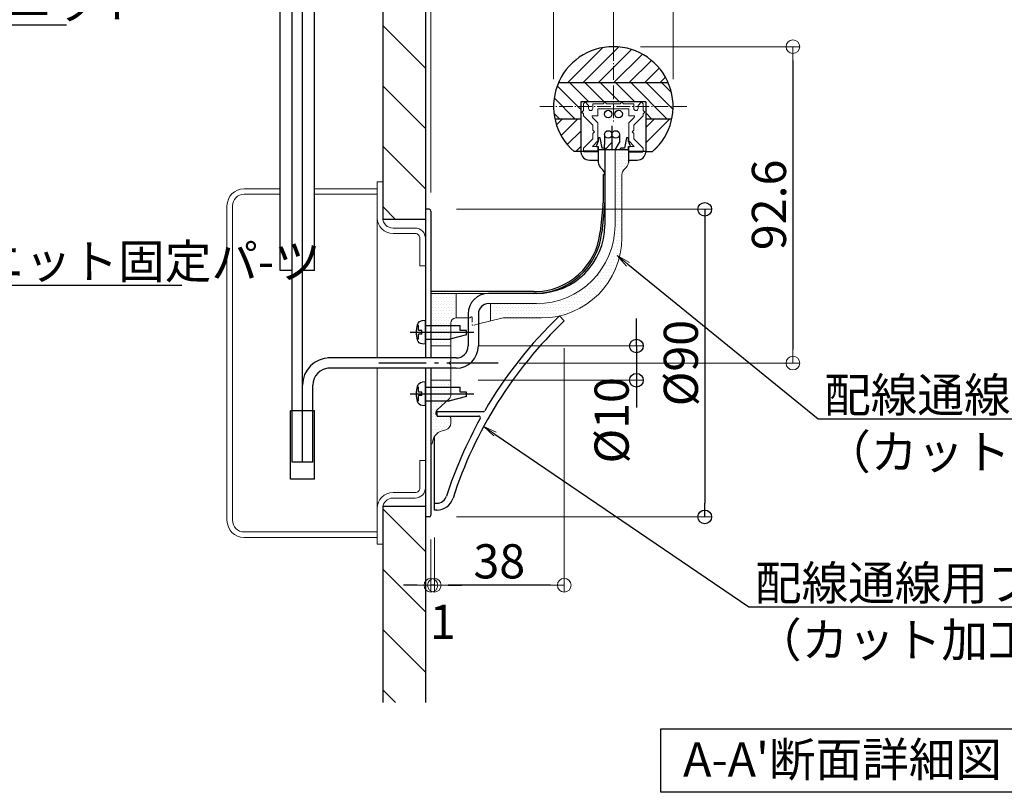
# Model space of a CAD drawing. Extents: x 463 to 2478, y 50 to 1435.
# Drawn here: x 799 to 1087, y 766 to 992 of the extents above; entities that cross this region are included whole.
import ezdxf
from ezdxf import colors
from ezdxf.entities.mleader import LeaderData, LeaderLine
from ezdxf.math import Vec2, Vec3

# ---------------------------------------------------------------- set-up
doc = ezdxf.new("R2010")
doc.units = 0
doc.header["$LTSCALE"] = 10
doc.header["$MEASUREMENT"] = 0
for name, pattern in [('CENTER', [12, 5, -0.8, 0.4, -0.8, 5]), ('DASHED', [0.75, 0.5, -0.25]), ('DASHED2', [0.375, 0.25, -0.125]), ('HIDDEN2', [4.7625, 3.175, -1.5875]), ('KIN-HIDDEN2', [4.5, 3, -1.5])]:
    doc.linetypes.add(name, pattern=pattern)
doc.layers.get('0').update_dxf_attribs({"linetype": 'CONTINUOUS'})
doc.layers.get('DEFPOINTS').update_dxf_attribs({"linetype": 'CONTINUOUS'})
for name, color, linetype in [('02壁', 9, 'CONTINUOUS'), ('05製品投影', 4, 'CONTINUOUS'), ('1', 3, 'CONTINUOUS'), ('2', 4, 'CONTINUOUS'), ('3', 2, 'CONTINUOUS'), ('4', 6, 'CONTINUOUS'), ('7', 9, 'CONTINUOUS'), ('BLU', 5, 'CONTINUOUS'), ('BLU_M', 160, 'CONTINUOUS'), ('BLU_SSD', 152, 'KIN-HIDDEN2'), ('CYA_M', 4, 'CONTINUOUS'), ('GRE_M', 3, 'CONTINUOUS'), ('moji', 70, 'CONTINUOUS'), ('YEL_M', 2, 'CONTINUOUS'), ('YEL_SS', 54, 'CONTINUOUS'), ('中心線', 230, 'CENTER'), ('０.２mm', 1, 'CONTINUOUS'), ('０.４mm', 3, 'CONTINUOUS'), ('ﾌﾞﾗｹｯﾄ', 7, 'CONTINUOUS')]:
    doc.layers.add(name, color=color, linetype=linetype)
doc.layers.add('6文字', color=2, linetype='CONTINUOUS', lineweight=20)
doc.layers.add('sunpou', color=7, linetype='CONTINUOUS', lineweight=13)
doc.styles.add('MSP', font='txt')
doc.styles.get("Standard").update_dxf_attribs({"font": 'simplex.shx', "width": 0.7, "bigfont": 'bigfont.shx'})
doc.dimstyles.new('詳細寸法', dxfattribs={"dimscale": 4, "dimtxt": 2.5, "dimasz": 1, "dimexe": 0.5, "dimexo": 2, "dimgap": 0.5, "dimtad": 1, "dimdec": 1, "dimzin": 9, "dimdsep": 46, "dimtxsty": 'Standard', "dimblk1": 'ORIGIN', "dimblk2": 'ORIGIN', "dimsah": 1, "dimcen": 1, "dimclrd": 11, "dimclre": 11, "dimclrt": 2, "dimadec": 0, "dimazin": 0, "dimtfac": 1, "dimtdec": 1, "dimtmove": 2, "dimatfit": 3, "dimldrblk": 'OPEN30', "dimfxl": 0.5, "dimtolj": 1, "dimtzin": 9, "dimlwe": 9, "dimarcsym": 0})
pattern_1 = [(0, (1262.3905, -343.6884), (0.46875, 0.9375), [0, -0.9375])]

# ---------------------------------------------------------------- blocks, each defined once
blk = doc.blocks.new('_ORIGIN')
at = {"color": 0, "linetype": 'ByBlock'}
blk.add_line((0, 0), (-1, 0), dxfattribs=at)
blk.add_circle((0, 0), 0.5, dxfattribs=at)
blk = doc.blocks.new('*D236')
at = {"layer": 'DEFPOINTS', "color": 0, "linetype": 'Continuous', "ltscale": 0.5, "transparency": 16777216}
for p in [(972.79, 1021.1), (972.79, 975.82), (919.39, 933.5)]:
    blk.add_point(p, dxfattribs=at)
at = {"layer": 'sunpou', "color": 11, "linetype": 'Continuous', "lineweight": 9, "ltscale": 0.5, "transparency": 16777216}
for p, q in [((919.39, 941.5), (919.39, 1023.1)), ((972.79, 983.82), (972.79, 1023.1))]:
    blk.add_line(p, q, dxfattribs=at)
at = {"layer": 'sunpou', "color": 11, "linetype": 'Continuous', "lineweight": -2, "ltscale": 0.5, "transparency": 16777216}
blk.add_line((923.39, 1021.1), (968.79, 1021.1), dxfattribs=at)
at = {"layer": 'sunpou', "color": 11, "linetype": 'Continuous', "lineweight": -2, "ltscale": 0.5, "transparency": 16777216, "xscale": 4, "yscale": 4, "zscale": 4, "rotation": 180}
blk.add_blockref('_ORIGIN', (919.39, 1021.1), dxfattribs=at)
at = {"layer": 'sunpou', "color": 11, "linetype": 'Continuous', "lineweight": -2, "ltscale": 0.5, "transparency": 16777216, "xscale": 4, "yscale": 4, "zscale": 4}
blk.add_blockref('_ORIGIN', (972.79, 1021.1), dxfattribs=at)
at = {"layer": 'sunpou', "color": 2, "linetype": 'Continuous', "ltscale": 0.5, "transparency": 16777216, "insert": (946.09, 1028.1), "char_height": 10, "attachment_point": 5}
blk.add_mtext('\\A1;53.4', dxfattribs=at)
blk = doc.blocks.new('_Open30')
at = {"layer": 'sunpou', "color": 0, "linetype": 'Continuous', "lineweight": -2}
for p, q in [((-1, 0.268), (0, 0)), ((0, 0), (-1, -0.268)), ((0, 0), (-1, 0))]:
    blk.add_line(p, q, dxfattribs=at)
blk = doc.blocks.new('首下ﾀｯﾋﾟﾝｸﾞ2種L12')
at = {"color": 0, "linetype": 'CENTER', "ltscale": 0.6}
blk.add_line((4.5, 0), (-14.12, 0), dxfattribs=at)
at = {"color": 0, "linetype": 'ByBlock', "ltscale": 0.6}
for p, q in [((-12, 0.51), (-10.18, 0.51)), ((-10.18, 0.51), (-10.18, 2)), ((0, 2), (-10.18, 2)), ((-12, -0.75), (-7.15, -2)), ((0, -2), (-7.15, -2))]:
    blk.add_line(p, q, dxfattribs=at)
at = {"color": 0, "linetype": 'ByBlock'}
for p, q in [((-12, -0.75), (-12, 0.51)), ((0, 2), (0, -2))]:
    blk.add_line(p, q, dxfattribs=at)
blk = doc.blocks.new('頭部ナベ')
at = {"color": 0, "linetype": 'ByBlock', "ltscale": 0.6}
for p, q in [((0, -3.5), (0, 3.5)), ((0, 3.5), (1.01, 3.41)), ((1.1, 0.5), (2, 0.5)), ((1.1, -0.5), (1.1, 0.5)), ((2, 2), (2.38, 2.1)), ((2, 0.5), (2, 2)), ((1.1, -0.5), (2, -0.5)), ((2, -2), (2, -0.5)), ((2, -2), (2.38, -2.1)), ((0, -3.5), (1.01, -3.41))]:
    blk.add_line(p, q, dxfattribs=at)
for centre, radius, start, end in [((0.88, 1.92), 1.5, 13.0354, 85), ((-7.4, 0), 10, 346.9646, 13.0354), ((0.88, -1.92), 1.5, 275, 346.9646)]:
    blk.add_arc(centre, radius, start, end, dxfattribs=at)
blk = doc.blocks.new('KﾅﾍﾞM4X12ﾀｯﾋﾟﾝｸﾞ2種')
at = {"color": 0, "linetype": 'ByBlock'}
for name in ['頭部ナベ', '首下ﾀｯﾋﾟﾝｸﾞ2種L12']:
    blk.add_blockref(name, (0, 0), dxfattribs=at)
blk = doc.blocks.new('*D237')
at = {"layer": 'DEFPOINTS', "color": 0, "linetype": 'Continuous', "ltscale": 0.5, "transparency": 16777216}
for p in [(917.79, 1021.1), (917.79, 934), (919.39, 933.5)]:
    blk.add_point(p, dxfattribs=at)
at = {"layer": 'sunpou', "color": 11, "linetype": 'Continuous', "lineweight": -2, "ltscale": 0.5, "transparency": 16777216}
for p, q in [((913.79, 1021.1), (909.79, 1021.1)), ((919.39, 1021.1), (917.79, 1021.1)), ((923.39, 1021.1), (927.39, 1021.1))]:
    blk.add_line(p, q, dxfattribs=at)
at = {"layer": 'sunpou', "color": 11, "linetype": 'Continuous', "lineweight": 9, "ltscale": 0.5, "transparency": 16777216}
for p, q in [((917.79, 942), (917.79, 1023.1)), ((919.39, 941.5), (919.39, 1023.1))]:
    blk.add_line(p, q, dxfattribs=at)
at = {"layer": 'sunpou', "color": 11, "linetype": 'Continuous', "lineweight": -2, "ltscale": 0.5, "transparency": 16777216, "xscale": 4, "yscale": 4, "zscale": 4}
blk.add_blockref('_ORIGIN', (917.79, 1021.1), dxfattribs=at)
at = {"layer": 'sunpou', "color": 11, "linetype": 'Continuous', "lineweight": -2, "ltscale": 0.5, "transparency": 16777216, "xscale": 4, "yscale": 4, "zscale": 4, "rotation": 180}
blk.add_blockref('_ORIGIN', (919.39, 1021.1), dxfattribs=at)
at = {"layer": 'sunpou', "color": 2, "linetype": 'Continuous', "ltscale": 0.5, "transparency": 16777216, "insert": (919.82, 1029.05), "char_height": 10, "attachment_point": 5}
blk.add_mtext('\\A1;1.6', dxfattribs=at)
blk = doc.blocks.new('*D240')
at = {"layer": 'DEFPOINTS', "color": 0, "linetype": 'Continuous', "ltscale": 0.5, "transparency": 16777216}
for p in [(990.29, 1001.1), (955.29, 966.69), (990.29, 966.69)]:
    blk.add_point(p, dxfattribs=at)
at = {"layer": 'sunpou', "color": 11, "linetype": 'Continuous', "lineweight": 9, "ltscale": 0.5, "transparency": 16777216}
for p, q in [((955.29, 974.69), (955.29, 1003.1)), ((990.29, 974.69), (990.29, 1003.1))]:
    blk.add_line(p, q, dxfattribs=at)
at = {"layer": 'sunpou', "color": 11, "linetype": 'Continuous', "lineweight": -2, "ltscale": 0.5, "transparency": 16777216}
blk.add_line((959.29, 1001.1), (986.29, 1001.1), dxfattribs=at)
at = {"layer": 'sunpou', "color": 11, "linetype": 'Continuous', "lineweight": -2, "ltscale": 0.5, "transparency": 16777216, "xscale": 4, "yscale": 4, "zscale": 4, "rotation": 180}
blk.add_blockref('_ORIGIN', (955.29, 1001.1), dxfattribs=at)
at = {"layer": 'sunpou', "color": 11, "linetype": 'Continuous', "lineweight": -2, "ltscale": 0.5, "transparency": 16777216, "xscale": 4, "yscale": 4, "zscale": 4}
blk.add_blockref('_ORIGIN', (990.29, 1001.1), dxfattribs=at)
at = {"layer": 'sunpou', "color": 2, "linetype": 'Continuous', "ltscale": 0.5, "transparency": 16777216, "insert": (972.79, 1008.1), "char_height": 10, "attachment_point": 5}
blk.add_mtext('\\A1;φ35', dxfattribs=at)
blk = doc.blocks.new('*D241')
at = {"layer": 'DEFPOINTS', "color": 0, "linetype": 'Continuous', "ltscale": 0.5, "transparency": 16777216}
for p in [(972.79, 984.19), (937.26, 891.6), (1025.35, 891.6)]:
    blk.add_point(p, dxfattribs=at)
at = {"layer": 'sunpou', "color": 11, "linetype": 'Continuous', "lineweight": 9, "ltscale": 0.5, "transparency": 16777216}
for p, q in [((980.79, 984.19), (1027.35, 984.19)), ((945.26, 891.6), (1027.35, 891.6))]:
    blk.add_line(p, q, dxfattribs=at)
at = {"layer": 'sunpou', "color": 11, "linetype": 'Continuous', "lineweight": -2, "ltscale": 0.5, "transparency": 16777216}
blk.add_line((1025.35, 980.19), (1025.35, 895.6), dxfattribs=at)
at = {"layer": 'sunpou', "color": 11, "linetype": 'Continuous', "lineweight": -2, "ltscale": 0.5, "transparency": 16777216, "xscale": 4, "yscale": 4, "zscale": 4}
for p, rotation in [((1025.35, 984.19), 90), ((1025.35, 891.6), 270)]:
    blk.add_blockref('_ORIGIN', p, dxfattribs=dict(at, rotation=rotation))
at = {"layer": 'sunpou', "color": 2, "linetype": 'Continuous', "ltscale": 0.5, "transparency": 16777216, "insert": (1018.35, 937.9), "char_height": 10, "attachment_point": 5, "rotation": 90}
blk.add_mtext('\\A1;92.6', dxfattribs=at)
blk = doc.blocks.new('*D242')
at = {"layer": '1', "color": 11, "lineweight": -2, "ltscale": 0.5, "transparency": 16777216}
for p, q in [((979.55, 900.6), (979.55, 904.6)), ((979.55, 896.6), (979.55, 886.6)), ((979.55, 882.6), (979.55, 878.6))]:
    blk.add_line(p, q, dxfattribs=at)
at = {"layer": '1', "color": 11, "lineweight": 9, "ltscale": 0.5, "transparency": 16777216}
for p, q in [((933.19, 896.6), (981.55, 896.6)), ((933.19, 886.6), (981.55, 886.6))]:
    blk.add_line(p, q, dxfattribs=at)
at = {"layer": 'DEFPOINTS', "color": 0, "linetype": 'Continuous', "ltscale": 0.5, "transparency": 16777216}
for p in [(925.19, 896.6), (925.19, 886.6), (979.55, 886.6)]:
    blk.add_point(p, dxfattribs=at)
at = {"layer": '1', "color": 11, "linetype": 'Continuous', "lineweight": -2, "ltscale": 0.5, "transparency": 16777216, "xscale": 4, "yscale": 4, "zscale": 4}
for p, rotation in [((979.55, 896.6), 270), ((979.55, 886.6), 90)]:
    blk.add_blockref('_ORIGIN', p, dxfattribs=dict(at, rotation=rotation))
at = {"layer": '1', "color": 2, "linetype": 'Continuous', "ltscale": 0.5, "transparency": 16777216, "insert": (972.29, 874.86), "char_height": 10, "attachment_point": 5, "rotation": 90}
blk.add_mtext('\\A1;%%C10', dxfattribs=at)
blk = doc.blocks.new('*D243')
at = {"layer": '1', "color": 11, "lineweight": 9, "ltscale": 0.5, "transparency": 16777216}
for p, q in [((926.89, 936.6), (1001.55, 936.6)), ((926.89, 846.6), (1001.55, 846.6))]:
    blk.add_line(p, q, dxfattribs=at)
at = {"layer": '1', "color": 11, "lineweight": -2, "ltscale": 0.5, "transparency": 16777216}
blk.add_line((999.55, 932.6), (999.55, 850.6), dxfattribs=at)
at = {"layer": 'DEFPOINTS', "color": 0, "linetype": 'Continuous', "ltscale": 0.5, "transparency": 16777216}
for p in [(918.89, 936.6), (918.89, 846.6), (999.55, 846.6)]:
    blk.add_point(p, dxfattribs=at)
at = {"layer": '1', "color": 11, "linetype": 'Continuous', "lineweight": -2, "ltscale": 0.5, "transparency": 16777216, "xscale": 4, "yscale": 4, "zscale": 4}
for p, rotation in [((999.55, 936.6), 90), ((999.55, 846.6), 270)]:
    blk.add_blockref('_ORIGIN', p, dxfattribs=dict(at, rotation=rotation))
at = {"layer": '1', "color": 2, "linetype": 'Continuous', "ltscale": 0.5, "transparency": 16777216, "insert": (992.55, 891.6), "char_height": 10, "attachment_point": 5, "rotation": 90}
blk.add_mtext('\\A1;%%C90', dxfattribs=at)
blk = doc.blocks.new('*D250')
at = {"layer": 'DEFPOINTS', "color": 0, "linetype": 'Continuous', "ltscale": 0.5, "transparency": 16777216}
for p in [(958.42, 903.97), (920.39, 848.6), (920.39, 826.59)]:
    blk.add_point(p, dxfattribs=at)
at = {"layer": 'sunpou', "color": 11, "linetype": 'Continuous', "lineweight": 9, "ltscale": 0.5, "transparency": 16777216}
for p, q in [((958.42, 895.97), (958.42, 824.59)), ((920.39, 840.6), (920.39, 824.59))]:
    blk.add_line(p, q, dxfattribs=at)
at = {"layer": 'sunpou', "color": 11, "linetype": 'Continuous', "lineweight": -2, "ltscale": 0.5, "transparency": 16777216}
blk.add_line((954.42, 826.59), (924.39, 826.59), dxfattribs=at)
at = {"layer": 'sunpou', "color": 11, "linetype": 'Continuous', "lineweight": -2, "ltscale": 0.5, "transparency": 16777216, "xscale": 4, "yscale": 4, "zscale": 4, "rotation": 180}
blk.add_blockref('_ORIGIN', (920.39, 826.59), dxfattribs=at)
at = {"layer": 'sunpou', "color": 11, "linetype": 'Continuous', "lineweight": -2, "ltscale": 0.5, "transparency": 16777216, "xscale": 4, "yscale": 4, "zscale": 4}
blk.add_blockref('_ORIGIN', (958.42, 826.59), dxfattribs=at)
at = {"layer": 'sunpou', "color": 2, "linetype": 'Continuous', "ltscale": 0.5, "transparency": 16777216, "insert": (939.41, 833.59), "char_height": 10, "attachment_point": 5}
blk.add_mtext('\\A1;38', dxfattribs=at)
blk = doc.blocks.new('*D251')
at = {"layer": 'DEFPOINTS', "color": 0, "linetype": 'Continuous', "ltscale": 0.5, "transparency": 16777216}
for p in [(919.39, 848.02), (920.39, 848.6), (919.39, 826.59)]:
    blk.add_point(p, dxfattribs=at)
at = {"layer": 'sunpou', "color": 11, "linetype": 'Continuous', "lineweight": 9, "ltscale": 0.5, "transparency": 16777216}
for p, q in [((919.39, 840.02), (919.39, 824.59)), ((920.39, 840.6), (920.39, 824.59))]:
    blk.add_line(p, q, dxfattribs=at)
at = {"layer": 'sunpou', "color": 11, "linetype": 'Continuous', "lineweight": -2, "ltscale": 0.5, "transparency": 16777216}
for p, q in [((915.39, 826.59), (911.39, 826.59)), ((920.39, 826.59), (919.39, 826.59)), ((924.39, 826.59), (928.39, 826.59))]:
    blk.add_line(p, q, dxfattribs=at)
at = {"layer": 'sunpou', "color": 11, "linetype": 'Continuous', "lineweight": -2, "ltscale": 0.5, "transparency": 16777216, "xscale": 4, "yscale": 4, "zscale": 4}
blk.add_blockref('_ORIGIN', (919.39, 826.59), dxfattribs=at)
at = {"layer": 'sunpou', "color": 11, "linetype": 'Continuous', "lineweight": -2, "ltscale": 0.5, "transparency": 16777216, "xscale": 4, "yscale": 4, "zscale": 4, "rotation": 180}
blk.add_blockref('_ORIGIN', (920.39, 826.59), dxfattribs=at)
at = {"layer": 'sunpou', "color": 2, "linetype": 'Continuous', "ltscale": 0.5, "transparency": 16777216, "insert": (922.84, 815.89), "char_height": 10, "attachment_point": 5}
blk.add_mtext('\\A1;1', dxfattribs=at)
blk = doc.blocks.new('*D257')
at = {"layer": 'DEFPOINTS', "color": 0, "linetype": 'Continuous', "ltscale": 0.5, "transparency": 16777216}
for p in [(972.79, 1041.1), (917.79, 984.19), (972.79, 984.56)]:
    blk.add_point(p, dxfattribs=at)
at = {"layer": 'sunpou', "color": 11, "linetype": 'Continuous', "lineweight": 9, "ltscale": 0.5, "transparency": 16777216}
for p, q in [((917.79, 992.19), (917.79, 1043.1)), ((972.79, 992.56), (972.79, 1043.1))]:
    blk.add_line(p, q, dxfattribs=at)
at = {"layer": 'sunpou', "color": 11, "linetype": 'Continuous', "lineweight": -2, "ltscale": 0.5, "transparency": 16777216}
blk.add_line((921.79, 1041.1), (968.79, 1041.1), dxfattribs=at)
at = {"layer": 'sunpou', "color": 11, "linetype": 'Continuous', "lineweight": -2, "ltscale": 0.5, "transparency": 16777216, "xscale": 4, "yscale": 4, "zscale": 4, "rotation": 180}
blk.add_blockref('_ORIGIN', (917.79, 1041.1), dxfattribs=at)
at = {"layer": 'sunpou', "color": 11, "linetype": 'Continuous', "lineweight": -2, "ltscale": 0.5, "transparency": 16777216, "xscale": 4, "yscale": 4, "zscale": 4}
blk.add_blockref('_ORIGIN', (972.79, 1041.1), dxfattribs=at)
at = {"layer": 'sunpou', "color": 2, "linetype": 'Continuous', "ltscale": 0.5, "transparency": 16777216, "insert": (945.29, 1048.1), "char_height": 10, "attachment_point": 5}
blk.add_mtext('\\A1;55', dxfattribs=at)
blk = doc.blocks.new('*D270')
at = {"layer": '7', "color": 11, "lineweight": 9, "ltscale": 0.5, "transparency": 16777216}
for p, q in [((917.79, 981.21), (917.79, 1003.1)), ((955.29, 974.69), (955.29, 1003.1))]:
    blk.add_line(p, q, dxfattribs=at)
at = {"layer": '7', "color": 11, "lineweight": -2, "ltscale": 0.5, "transparency": 16777216}
blk.add_line((951.29, 1001.1), (921.79, 1001.1), dxfattribs=at)
at = {"layer": 'DEFPOINTS', "color": 0, "linetype": 'Continuous', "ltscale": 0.5, "transparency": 16777216}
for p in [(917.79, 1001.1), (917.79, 973.21), (955.29, 966.69)]:
    blk.add_point(p, dxfattribs=at)
at = {"layer": '7', "color": 11, "linetype": 'Continuous', "lineweight": -2, "ltscale": 0.5, "transparency": 16777216, "xscale": 4, "yscale": 4, "zscale": 4, "rotation": 180}
blk.add_blockref('_ORIGIN', (917.79, 1001.1), dxfattribs=at)
at = {"layer": '7', "color": 11, "linetype": 'Continuous', "lineweight": -2, "ltscale": 0.5, "transparency": 16777216, "xscale": 4, "yscale": 4, "zscale": 4}
blk.add_blockref('_ORIGIN', (955.29, 1001.1), dxfattribs=at)
at = {"layer": '7', "color": 2, "linetype": 'Continuous', "ltscale": 0.5, "transparency": 16777216, "insert": (936.54, 1008.1), "char_height": 10, "attachment_point": 5}
blk.add_mtext('\\A1;37.5', dxfattribs=at)
blk = doc.blocks.new('_OPEN')
at = {"color": 0, "linetype": 'ByBlock'}
for p, q in [((-1, 0.167), (0, 0)), ((0, 0), (-1, -0.167)), ((0, 0), (-1, 0))]:
    blk.add_line(p, q, dxfattribs=at)

msp = doc.modelspace()

# ---------------------------------------------------------------- hatches: boundary and pattern name
at = {"layer": '7', "linetype": 'Continuous', "lineweight": 9, "ltscale": 0.5}
h = msp.add_hatch(dxfattribs=at)
h.set_pattern_fill('ANSI31', color=256, scale=100, angle=90, style=0)
h.set_pattern_definition([(135, (3000, -167.4), (-8.838835, -8.838835), [])])
h.paths.add_polyline_path([(905.29, 1049.91), (917.79, 1049.91), (917.79, 933.6), (905.29, 933.6)])
h.paths.add_polyline_path([(905.29, 849.6), (917.79, 849.6), (917.79, 792.25), (905.29, 792.25)])
h = msp.add_hatch(dxfattribs=at)
h.set_pattern_fill('DOTS', color=256, scale=15)
h.set_pattern_definition(pattern_1)
edge = h.paths.add_edge_path()
edge.add_arc((950.29, 932), 23, -90, 0, ccw=False)
edge.add_line((950.29, 909), (936.79, 909))
edge.add_line((936.79, 909), (936.79, 903.9))
edge.add_line((936.79, 903.9), (940.49, 904.8))
edge.add_line((940.49, 904.8), (951.79, 904.8))
edge.add_arc((951.79, 928.3), 23.5, 270, 360)
edge.add_line((975.29, 928.3), (975.29, 946.77))
edge.add_arc((977.29, 946.77), 2, 135, 180, ccw=False)
edge.add_line((975.88, 948.19), (976.6, 948.92))
edge.add_arc((975.19, 950.33), 2, 315, 360)
edge.add_line((977.19, 950.33), (977.19, 954))
edge.add_line((977.19, 954), (973.29, 954))
edge.add_line((973.29, 954), (973.29, 932))
h = msp.add_hatch(dxfattribs=at)
h.set_pattern_fill('DOTS', color=256, scale=15)
h.set_pattern_definition(pattern_1)
edge = h.paths.add_edge_path()
edge.add_line((919.39, 912), (919.39, 896.6))
edge.add_line((919.39, 896.6), (925.19, 896.6))
edge.add_line((925.19, 896.6), (925.19, 903.3))
edge.add_arc((926.69, 903.3), 1.5, 90, 180, ccw=False)
edge.add_line((926.69, 904.8), (926.79, 904.8))
edge.add_line((926.79, 904.8), (926.79, 912))
edge.add_line((926.79, 912), (919.39, 912))
h = msp.add_hatch(dxfattribs=at)
h.set_pattern_fill('DOTS', color=256, scale=15)
h.set_pattern_definition(pattern_1)
edge = h.paths.add_edge_path()
edge.add_line((919.39, 886.6), (919.39, 867.93))
edge.add_line((919.39, 867.93), (919.79, 867.93))
edge.add_arc((923.79, 867.93), 4, 105, 180, ccw=False)
edge.add_line((922.75, 871.8), (923.71, 872.05))
edge.add_arc((923.19, 873.99), 2, 285, 360)
edge.add_line((925.19, 873.99), (925.19, 875.55))
edge.add_arc((924.69, 875.55), 0.5, 0, 90)
edge.add_line((924.69, 876.05), (921.79, 876.05))
edge.add_arc((921.79, 877.05), 1, 133.6217, 270, ccw=False)
edge.add_line((921.1, 877.78), (924.88, 881.38))
edge.add_arc((924.19, 882.1), 1, 313.6217, 360)
edge.add_line((925.19, 882.1), (925.19, 886.6))
edge.add_line((925.19, 886.6), (919.39, 886.6))
at = {"layer": '０.２mm', "lineweight": 13}
h = msp.add_hatch(dxfattribs=at)
h.set_pattern_fill('ANSI31', color=256, style=0)
h.set_pattern_definition([(45, (717.2535, 776.3304), (-2.245064, 2.245064), [])])
h.paths.add_polyline_path([(972.79, 973.59), (988.87, 973.59, 0.299912), (972.79, 984.19)])
h.paths.add_polyline_path([(972.79, 984.19, 0.299912), (956.71, 973.59), (972.79, 973.59)])
h.paths.add_polyline_path([(961.29, 953.5), (963.29, 953.5), (963.29, 962.99), (955.69, 962.99, 0.161601)])
h.paths.add_polyline_path([(982.29, 953.5), (984.29, 953.5, 0.161601), (989.89, 962.99), (982.29, 962.99)])
h = msp.add_hatch(dxfattribs=at)
h.set_pattern_fill('ANSI31', color=256, angle=90, style=0)
h.set_pattern_definition([(135, (717.2535, 776.3304), (-2.245064, -2.245064), [])])
edge = h.paths.add_edge_path()
edge.add_line((963.29, 968), (972.79, 968))
edge.add_line((972.79, 968), (972.79, 973.59))
edge.add_line((972.79, 973.59), (956.71, 973.59))
edge.add_arc((972.79, 966.69), 17.5, 156.7786, 180)
edge.add_line((955.29, 966.69), (963.29, 966.69))
edge.add_line((963.29, 966.69), (963.29, 968))
edge = h.paths.add_edge_path()
edge.add_line((972.79, 973.59), (972.79, 968))
edge.add_line((972.79, 968), (982.29, 968))
edge.add_line((982.29, 968), (982.29, 966.69))
edge.add_line((982.29, 966.69), (990.29, 966.69))
edge.add_arc((972.79, 966.69), 17.5, 360, 383.2214)
edge.add_line((988.87, 973.59), (972.79, 973.59))
edge = h.paths.add_edge_path()
edge.add_arc((972.79, 966.69), 17.5, 347.7939, 360)
edge.add_line((990.29, 966.69), (982.29, 966.69))
edge.add_line((982.29, 966.69), (982.29, 962.99))
edge.add_line((982.29, 962.99), (989.89, 962.99))
edge = h.paths.add_edge_path()
edge.add_line((963.29, 962.99), (963.29, 966.69))
edge.add_line((963.29, 966.69), (955.29, 966.69))
edge.add_arc((972.79, 966.69), 17.5, 180, 192.2061)
edge.add_line((955.69, 962.99), (963.29, 962.99))

# ---------------------------------------------------------------- linework, layer by layer
for p, q in [((875.29, 918.68), (875.29, 1049.91)), ((885.29, 918.68), (885.29, 1049.91)), ((878.79, 918.68), (875.29, 918.68)), ((885.29, 918.68), (881.79, 918.68))]:
    msp.add_line(p, q)
at = {"color": 1, "linetype": 'Continuous'}
for p, q in [((878.79, 862.59), (878.79, 1049.91)), ((881.79, 862.59), (881.79, 1049.91)), ((926.79, 893.1), (889.19, 893.1)), ((926.79, 890.1), (889.19, 890.1)), ((884.79, 862.59), (884.79, 885.1)), ((884.79, 862.59), (878.79, 862.59))]:
    msp.add_line(p, q, dxfattribs=at)
at = {"color": 1}
for p, q in [((972.39, 961), (972.39, 954.12)), ((970.19, 958.5), (970.19, 955.56)), ((974.59, 958.5), (974.59, 956.1)), ((970.29, 954), (970.19, 955.56)), ((970.29, 954), (972.39, 956.1)), ((973.29, 954), (974.59, 956.1))]:
    msp.add_line(p, q, dxfattribs=at)
at = {"ltscale": 0.5}
for p, q in [((977.19, 954), (968.39, 954)), ((949.55, 912), (938.29, 912))]:
    msp.add_line(p, q, dxfattribs=at)
at = {"color": 1, "ltscale": 0.5}
for p, q in [((970.29, 954), (970.29, 932)), ((950.29, 912), (936.29, 912)), ((930.29, 906), (930.29, 896.6)), ((933.29, 906), (933.29, 896.6))]:
    msp.add_line(p, q, dxfattribs=at)
at = {"color": 1, "lineweight": 9, "ltscale": 0.5}
for p, q in [((973.29, 954), (973.29, 932)), ((950.29, 909), (936.29, 909))]:
    msp.add_line(p, q, dxfattribs=at)
at = {"lineweight": 9, "ltscale": 0.5}
for p, q in [((926.79, 912), (926.79, 904.8)), ((936.79, 909), (936.79, 903.9))]:
    msp.add_line(p, q, dxfattribs=at)
at = {"color": 5, "linetype": 'DASHED2', "lineweight": 9, "ltscale": 0.5}
for p, q in [((930.29, 904.8), (930.89, 904.8)), ((931.49, 904.8), (931.49, 902.86)), ((933.28, 903.04), (931.74, 902.66)), ((924.8, 891.71), (925.15, 892.06)), ((924.8, 891.5), (925.15, 891.15)), ((925.19, 892.16), (925.19, 893.1)), ((925.19, 890.1), (925.19, 891.04))]:
    msp.add_line(p, q, dxfattribs=at)
at = {"color": 1, "linetype": 'CENTER', "ltscale": 0.3}
msp.add_line((939.03, 891.6), (904.1, 891.6), dxfattribs=at)
at = {"linetype": 'Continuous'}
for p, q in [((878.29, 857.59), (878.29, 877.59)), ((885.29, 877.59), (878.29, 877.59)), ((885.29, 857.59), (885.29, 877.59)), ((885.29, 857.59), (878.29, 857.59))]:
    msp.add_line(p, q, dxfattribs=at)
at = {"color": 1}
for centre in [(971.29, 958.5), (973.49, 958.5)]:
    msp.add_circle(centre, 1.1, dxfattribs=at)
at = {"color": 1, "lineweight": 9, "ltscale": 0.5}
msp.add_arc((950.29, 932), 23, 270, 0, dxfattribs=at)
at = {"color": 1, "ltscale": 0.5}
for centre, radius, start, end in [((950.29, 932), 20, 270, 0), ((936.29, 906), 6, 90, 180), ((936.29, 906), 3, 90, 180), ((926.79, 896.6), 3.5, 270, 0), ((926.79, 896.6), 6.5, 270, 0)]:
    msp.add_arc(centre, radius, start, end, dxfattribs=at)
at = {"color": 5, "linetype": 'DASHED2', "lineweight": 9, "ltscale": 0.5}
for centre, radius, start, end in [((931.19, 904.8), 0.3, 0, 180), ((931.69, 902.86), 0.2, 180, 283.7363), ((924.9, 891.6), 0.15, 135, 225), ((925.04, 892.16), 0.15, 315, 0), ((925.04, 891.04), 0.15, 0, 45)]:
    msp.add_arc(centre, radius, start, end, dxfattribs=at)
at = {"color": 1, "linetype": 'Continuous'}
for radius in [8, 5]:
    msp.add_arc((889.79, 885.1), radius, 90, 180, dxfattribs=at)
msp.add_point((970.29, 938))
at = {"layer": '02壁'}
for p, q in [((905.29, 1049.91), (905.29, 933.6)), ((917.79, 1049.91), (917.79, 893.1)), ((917.79, 933.6), (905.29, 933.6)), ((917.79, 890.1), (917.79, 792.25)), ((917.79, 849.6), (905.29, 849.6)), ((905.29, 849.6), (905.29, 792.25))]:
    msp.add_line(p, q, dxfattribs=at)
at = {"layer": '05製品投影', "color": 5, "linetype": 'HIDDEN2'}
msp.add_line((975.64, 965.95), (975.64, 965.94), dxfattribs=at)
at = {"layer": '2', "linetype": 'Continuous', "ltscale": 10}
for p, q in [((957, 905.39), (958.42, 903.97)), ((921.19, 876.1), (921.19, 877.4)), ((921.19, 877.4), (934.69, 877.4)), ((921.19, 876.1), (933.38, 876.1)), ((920.39, 850.6), (920.39, 870.04)), ((920.39, 848.6), (920.39, 850.6)), ((920.39, 850.6), (921.1, 850.6)), ((921.1, 848.6), (920.39, 848.6))]:
    msp.add_line(p, q, dxfattribs=at)
for centre, radius, start, end in [((1044.79, 813.6), 127, 133.7239, 149.7142), ((1044.79, 813.6), 125, 133.7034, 162.0798), ((934.69, 877.9), 0.5, 270, 329.7142), ((1044.79, 813.6), 127, 150.904, 162.0798), ((933.38, 875.6), 0.5, 330.904, 90), ((921.1, 853.6), 3, 270, 342.0798), ((921.1, 853.6), 5, 270, 342.0798)]:
    msp.add_arc(centre, radius, start, end, dxfattribs=at)
at = {"layer": '3', "linetype": 'Continuous', "ltscale": 0.5}
msp.add_lwpolyline([(986.72, 784.53), (1097.55, 784.53), (1097.55, 766), (986.72, 766)], close=True, dxfattribs=at)
at = {"layer": '7', "linetype": 'Continuous', "ltscale": 0.5}
msp.add_line((919.79, 867.93), (919.39, 867.93), dxfattribs=at)
at = {"layer": 'BLU', "linetype": 'DASHED', "lineweight": 9, "ltscale": 0.01}
for p, q in [((968.19, 953.5), (964.14, 953.5)), ((977.39, 953.5), (981.44, 953.5))]:
    msp.add_line(p, q, dxfattribs=at)
for centre, start, end in [((968.19, 956.66), 315, 360), ((977.39, 956.66), 180, 225)]:
    msp.add_arc(centre, 0.1, start, end, dxfattribs=at)
at = {"layer": 'BLU_M', "lineweight": 9, "ltscale": 0.01}
for p, q in [((964.04, 967.5), (964.54, 968)), ((964.04, 967.5), (964.04, 965.5)), ((964.54, 968), (965.54, 967)), ((965.54, 967), (965.54, 966.12)), ((966.79, 966.12), (966.79, 967.4)), ((966.89, 967.5), (969.79, 967.5)), ((968.29, 966), (977.29, 966)), ((968.29, 964.1), (968.29, 966)), ((969.79, 967.5), (970.29, 968)), ((970.29, 968), (970.79, 967.5)), ((974.79, 967.5), (970.79, 967.5)), ((970.89, 967.5), (974.69, 967.5)), ((975.29, 968), (974.79, 967.5)), ((975.79, 967.5), (975.29, 968)), ((978.69, 967.5), (975.79, 967.5)), ((977.29, 964.1), (977.29, 966)), ((978.79, 966.12), (978.79, 967.4)), ((981.04, 968), (980.04, 967)), ((980.04, 967), (980.04, 966.12)), ((981.54, 967.5), (981.04, 968)), ((981.54, 967.5), (981.54, 965.5)), ((963.54, 965), (964.04, 965.5)), ((963.54, 965), (964.04, 965.5)), ((964.04, 964.5), (963.54, 965)), ((964.04, 964.5), (963.54, 965)), ((964.04, 964.5), (964.04, 963.99)), ((966.79, 961.24), (964.04, 963.99)), ((966.16, 965.5), (966.16, 965.5)), ((968.26, 961.89), (966.66, 963.49)), ((968.19, 964), (966.88, 964)), ((977.32, 961.89), (978.92, 963.49)), ((977.39, 964), (978.7, 964)), ((978.79, 961.24), (981.54, 963.99)), ((979.41, 965.5), (979.41, 965.5)), ((982.04, 965), (981.54, 965.5)), ((981.54, 964.5), (982.04, 965)), ((981.54, 964.5), (982.04, 965)), ((981.54, 964.5), (981.54, 963.99)), ((966.79, 961.24), (966.79, 959.74)), ((968.29, 961.82), (968.29, 956.66)), ((977.29, 961.82), (977.29, 956.66)), ((978.79, 959.74), (978.79, 961.24)), ((966.79, 957.24), (964.04, 954.49)), ((966.79, 959.74), (967.29, 959.24)), ((967.29, 959.24), (966.79, 958.74)), ((966.79, 958.74), (966.79, 957.24)), ((978.79, 959.74), (978.29, 959.24)), ((978.29, 959.24), (978.79, 958.74)), ((978.79, 958.74), (978.79, 957.24)), ((978.79, 957.24), (981.54, 954.49)), ((964.04, 954.49), (964.04, 953.6)), ((968.26, 956.59), (966.67, 955)), ((968.19, 955), (966.67, 955)), ((968.29, 953.6), (968.29, 954.9)), ((977.29, 953.6), (977.29, 954.9)), ((977.32, 956.59), (978.91, 955)), ((977.39, 955), (978.91, 955)), ((981.54, 954.49), (981.54, 953.6))]:
    msp.add_line(p, q, dxfattribs=at)
for centre, radius, start, end in [((966.16, 966.12), 0.625, 180, 270), ((966.16, 966.12), 0.625, 270, 360), ((966.89, 967.4), 0.1, 90, 180), ((978.69, 967.4), 0.1, 0, 90), ((979.41, 966.12), 0.625, 180, 270), ((979.41, 966.12), 0.625, 270, 0), ((966.88, 963.7), 0.3, 90, 225), ((968.19, 964.1), 0.1, 270, 360), ((977.39, 964.1), 0.1, 180, 270), ((978.7, 963.7), 0.3, 315, 90), ((968.19, 961.82), 0.1, 360, 45), ((977.39, 961.82), 0.1, 135, 180), ((968.19, 954.9), 0.1, 360, 90), ((977.39, 954.9), 0.1, 90, 180), ((964.14, 953.6), 0.1, 180, 270), ((968.19, 953.6), 0.1, 270, 360), ((968.19, 953.6), 0.1, 270, 360), ((977.39, 953.6), 0.1, 180, 270), ((981.44, 953.6), 0.1, 270, 0)]:
    msp.add_arc(centre, radius, start, end, dxfattribs=at)
at = {"layer": 'BLU_SSD', "linetype": 'ByBlock', "lineweight": 9}
for p, q in [((875.29, 942.6), (864.69, 942.6)), ((903.69, 942.6), (885.29, 942.6)), ((905.29, 944.6), (903.69, 944.6)), ((903.69, 944.6), (903.69, 893.1)), ((875.29, 941), (864.69, 941)), ((903.69, 941), (885.29, 941)), ((859.69, 937.6), (859.69, 845.6)), ((861.29, 937.6), (861.29, 845.6)), ((914.79, 931.1), (908.29, 931.1)), ((914.79, 929.5), (908.29, 929.5)), ((916.19, 928.1), (916.19, 920.1)), ((917.79, 920.1), (916.19, 920.1)), ((903.69, 890.1), (903.69, 838.6)), ((916.19, 855.1), (916.19, 863.1)), ((917.79, 863.1), (916.19, 863.1)), ((914.79, 853.7), (908.29, 853.7)), ((914.79, 852.1), (908.29, 852.1)), ((903.69, 842.2), (864.69, 842.2)), ((903.69, 840.6), (864.69, 840.6)), ((905.29, 838.6), (903.69, 838.6))]:
    msp.add_line(p, q, dxfattribs=at)
for centre, radius, start, end in [((864.69, 937.6), 5, 90, 180), ((864.69, 937.6), 3.4, 90, 180.0109), ((908.29, 934.1), 4.6, 180, 270), ((908.29, 934.1), 3, 180, 270), ((914.79, 928.1), 3, 0, 90), ((914.79, 928.1), 1.4, 359.992, 90), ((908.29, 849.1), 4.6, 90, 180), ((914.79, 855.1), 3, 270, 0), ((914.79, 855.1), 1.4, 270, 0.008), ((908.29, 849.1), 3, 90, 180), ((864.69, 845.6), 5, 180, 270), ((864.69, 845.6), 3.4, 179.9891, 270)]:
    msp.add_arc(centre, radius, start, end, dxfattribs=at)
at = {"layer": 'CYA_M'}
for p, q in [((918.89, 936.6), (917.79, 936.6)), ((917.79, 936.6), (917.79, 893.1)), ((919.39, 936.1), (919.39, 893.1)), ((917.79, 890.1), (917.79, 846.6)), ((919.39, 890.1), (919.39, 847.1)), ((918.89, 846.6), (917.79, 846.6))]:
    msp.add_line(p, q, dxfattribs=at)
for centre, start, end in [((918.89, 936.1), 0, 90), ((918.89, 847.1), 270, 0)]:
    msp.add_arc(centre, 0.5, start, end, dxfattribs=at)
at = {"layer": 'GRE_M', "lineweight": 30}
for p, q in [((963.29, 968), (963.29, 953.5)), ((982.29, 968), (963.29, 968)), ((982.29, 968), (982.29, 953.5)), ((963.29, 962.99), (955.69, 962.99)), ((989.89, 962.99), (982.29, 962.99)), ((963.29, 953.5), (961.29, 953.5)), ((982.29, 953.5), (984.29, 953.5))]:
    msp.add_line(p, q, dxfattribs=at)
msp.add_arc((972.79, 966.69), 17.5, 311.0752, 228.9248, dxfattribs=at)
at = {"layer": 'YEL_M', "linetype": 'ByBlock'}
for p, q in [((968.59, 957.5), (968.39, 957.3)), ((968.39, 957.3), (968.39, 956.5)), ((968.89, 957.5), (968.59, 957.5)), ((969.49, 954.5), (968.89, 957.5)), ((976.69, 957.5), (976.09, 954.5)), ((976.99, 957.5), (976.69, 957.5)), ((977.19, 957.3), (976.99, 957.5)), ((977.19, 956.5), (977.19, 957.3)), ((968.39, 956.5), (967.82, 955.29)), ((968, 955), (968.39, 955)), ((968.39, 955), (968.39, 953.7)), ((970.26, 954.5), (969.49, 954.5)), ((974.97, 954.5), (974.79, 954.32)), ((974.79, 954.32), (974.81, 954)), ((976.09, 954.5), (974.97, 954.5)), ((977.76, 955.29), (977.19, 956.5)), ((977.19, 955), (977.58, 955)), ((977.19, 953.7), (977.19, 955)), ((963.49, 953.5), (963.3, 953.31)), ((968.19, 953.5), (963.49, 953.5)), ((982.09, 953.5), (977.39, 953.5)), ((982.28, 953.31), (982.09, 953.5)), ((965.79, 951), (968.39, 951)), ((977.19, 951), (979.79, 951))]:
    msp.add_line(p, q, dxfattribs=at)
for centre, radius, start, end in [((968, 955.2), 0.2, 154.9831, 270), ((977.58, 955.2), 0.2, 270, 25.0169), ((965.79, 953.5), 2.5, 184.4178, 270), ((968.19, 953.7), 0.2, 270, 0), ((977.39, 953.7), 0.2, 180, 270), ((979.79, 953.5), 2.5, 270, 355.5822)]:
    msp.add_arc(centre, radius, start, end, dxfattribs=at)
at = {"layer": 'YEL_SS'}
for centre in [(971.28, 964.47), (974.34, 964.47)]:
    msp.add_circle(centre, 1.1, dxfattribs=at)
at = {"layer": '中心線', "lineweight": 9, "ltscale": 0.08}
for p, q in [((972.79, 989.64), (972.79, 961.7)), ((951.29, 966.69), (994.29, 966.69))]:
    msp.add_line(p, q, dxfattribs=at)
at = {"layer": '０.４mm'}
msp.add_line((988.87, 973.59), (956.71, 973.59), dxfattribs=at)
msp.add_line((988.87, 973.59), (956.71, 973.59), dxfattribs=at)
at = {"layer": '０.４mm', "lineweight": 40}
for p, q in [((968.19, 953.5), (964.14, 953.5)), ((977.39, 953.5), (981.44, 953.5))]:
    msp.add_line(p, q, dxfattribs=at)
at = {"layer": 'ﾌﾞﾗｹｯﾄ'}
for p, q in [((968.39, 954), (968.39, 950.33)), ((977.19, 954), (977.19, 950.33)), ((968.39, 951), (968.39, 950.33)), ((968.98, 948.92), (969.7, 948.19)), ((969.79, 946.77), (969.79, 938.53)), ((969.79, 946.77), (970.29, 946.77)), ((970.29, 946.77), (970.29, 938.53)), ((969.74, 937.53), (968.94, 929.96)), ((970.24, 937.48), (969.44, 929.91)), ((949.55, 912.5), (919.39, 912.5)), ((919.39, 912.5), (919.39, 912))]:
    msp.add_line(p, q, dxfattribs=at)
at = {"layer": 'ﾌﾞﾗｹｯﾄ', "lineweight": 9}
for p, q in [((975.88, 948.19), (976.6, 948.92)), ((977.19, 951), (977.19, 950.33)), ((975.29, 946.77), (975.29, 928.3)), ((949.55, 912), (919.39, 912)), ((919.39, 893.1), (919.39, 912)), ((925.19, 903.3), (925.19, 893.1)), ((930.29, 904.8), (926.69, 904.8)), ((940.49, 904.8), (933.29, 903.04)), ((951.79, 904.8), (940.49, 904.8)), ((925.19, 896.6), (919.39, 896.6)), ((919.39, 867.93), (919.39, 890.1)), ((925.19, 890.1), (925.19, 882.1)), ((925.19, 886.6), (919.39, 886.6)), ((921.1, 877.78), (924.88, 881.38)), ((924.69, 876.05), (921.79, 876.05)), ((925.19, 875.55), (925.19, 873.99)), ((923.71, 872.05), (922.75, 871.8))]:
    msp.add_line(p, q, dxfattribs=at)
at = {"layer": 'ﾌﾞﾗｹｯﾄ'}
for centre, radius, start, end in [((970.39, 950.33), 2, 180, 225), ((968.29, 946.77), 2, 0, 45), ((960.29, 938.53), 9.5, 354, 0), ((960.29, 938.53), 10, 354, 0), ((949.55, 932), 19.5, 270, 354), ((949.55, 932), 20, 270, 354)]:
    msp.add_arc(centre, radius, start, end, dxfattribs=at)
at = {"layer": 'ﾌﾞﾗｹｯﾄ', "lineweight": 9}
for centre, radius, start, end in [((975.19, 950.33), 2, 315, 360), ((977.29, 946.77), 2, 135, 180), ((951.79, 928.3), 23.5, 270, 0), ((926.69, 903.3), 1.5, 90, 180), ((924.19, 882.1), 1, 313.6217, 0), ((921.79, 877.05), 1, 133.6217, 270), ((923.19, 873.99), 2, 285, 0), ((924.69, 875.55), 0.5, 0, 90), ((923.79, 867.93), 4, 105, 180)]:
    msp.add_arc(centre, radius, start, end, dxfattribs=at)

# ---------------------------------------------------------------- block references
at = {"layer": '4', "linetype": 'Continuous', "ltscale": 0.5, "xscale": -1}
for p in [(917.79, 900.6), (917.79, 882.6)]:
    msp.add_blockref('KﾅﾍﾞM4X12ﾀｯﾋﾟﾝｸﾞ2種', p, dxfattribs=at)

# ---------------------------------------------------------------- texts
at = {"layer": 'moji', "linetype": 'Continuous', "style": 'MSP'}
msp.add_text("A-A'断面詳細図", height=10, dxfattribs=at).set_placement((993.22, 770.61))

# ---------------------------------------------------------------- dimensions: what is measured, and where the dimension line sits
at = {"layer": '1', "linetype": 'Continuous', "ltscale": 0.5}
dim = msp.add_linear_dim(base=(999.55, 846.6), p1=(918.89, 936.6), p2=(918.89, 846.6), angle=90, text='%%C<>', dimstyle='詳細寸法', dxfattribs=at)
dim.commit()
dim.dimension.update_dxf_attribs({"geometry": '*D243', "text_midpoint": (992.55, 891.6)})
dim = msp.add_linear_dim(base=(979.55, 886.6), p1=(925.19, 896.6), p2=(925.19, 886.6), angle=90, text='%%C<>', dimstyle='詳細寸法', dxfattribs=at)
dim.commit()
dim.dimension.update_dxf_attribs({"geometry": '*D242', "text_midpoint": (972.29, 874.86), "dimtype": 160})
at = {"layer": '7', "linetype": 'Continuous', "ltscale": 0.5}
dim = msp.add_linear_dim(base=(917.79, 1001.1), p1=(955.29, 966.69), p2=(917.79, 973.21), dimstyle='詳細寸法', dxfattribs=at)
dim.commit()
dim.dimension.update_dxf_attribs({"geometry": '*D270', "text_midpoint": (936.54, 1008.1)})
at = {"layer": 'sunpou', "linetype": 'Continuous', "ltscale": 0.5}
dim = msp.add_linear_dim(base=(972.79, 1041.1), p1=(917.79, 984.19), p2=(972.79, 984.56), dimstyle='詳細寸法', dxfattribs=at)
dim.commit()
dim.dimension.update_dxf_attribs({"geometry": '*D257', "text_midpoint": (945.29, 1048.1)})
dim = msp.add_linear_dim(base=(917.79, 1021.1), p1=(919.39, 933.5), p2=(917.79, 934), dimstyle='詳細寸法', dxfattribs=at)
dim.commit()
dim.dimension.update_dxf_attribs({"geometry": '*D237', "text_midpoint": (919.82, 1029.05), "dimtype": 160})
for base, p1, p2, angle, picture, middle in [((972.79, 1021.1), (919.39, 933.5), (972.79, 975.82), 180, '*D236', (946.09, 1028.1)), ((1025.35, 891.6), (972.79, 984.19), (937.26, 891.6), 90, '*D241', (1018.35, 937.9))]:
    dim = msp.add_linear_dim(base=base, p1=p1, p2=p2, angle=angle, dimstyle='詳細寸法', dxfattribs=at)
    dim.commit()
    dim.dimension.update_dxf_attribs({"geometry": picture, "text_midpoint": middle})
dim = msp.add_linear_dim(base=(990.29, 1001.1), p1=(955.29, 966.69), p2=(990.29, 966.69), text='φ<>', dimstyle='詳細寸法', dxfattribs=at)
dim.commit()
dim.dimension.update_dxf_attribs({"geometry": '*D240', "text_midpoint": (972.79, 1008.1)})
dim = msp.add_linear_dim(base=(920.39, 826.59), p1=(958.42, 903.97), p2=(920.39, 848.6), dimstyle='詳細寸法', override={"dimdec": 0}, dxfattribs=at)
dim.commit()
dim.dimension.update_dxf_attribs({"geometry": '*D250', "text_midpoint": (939.41, 833.59)})
dim = msp.add_linear_dim(base=(919.39, 826.59), p1=(920.39, 848.6), p2=(919.39, 848.02), dimstyle='詳細寸法', override={"dimdec": 0}, dxfattribs=at)
dim.commit()
dim.dimension.update_dxf_attribs({"geometry": '*D251', "text_midpoint": (922.84, 815.89), "dimtype": 160})

# ---------------------------------------------------------------- leaders
at = {"layer": '6文字'}
ml = msp.add_multileader_mtext('Standard', dxfattribs=at)
ml.set_content('{\\C2;LEDユニット}', color=256)
ml.set_leader_properties(color=11)
ml.set_arrow_properties(name='OPEN')
ml.build(insert=Vec2(0, 0))
ml.multileader.update_dxf_attribs({"text_left_attachment_type": 6, "text_right_attachment_type": 6, "dogleg_length": 0.36, "scale": 4})
ctx = ml.context
ctx.base_point, ctx.scale, ctx.char_height, ctx.landing_gap_size, ctx.plane_origin = Vec3(756.21, 990.6), 4, 10, 0.36, Vec3(704.25, 943.64)
ctx.left_attachment, ctx.right_attachment = 6, 6
notes = []
notes.append((ctx, [(0, (1, 1, 0), (754.77, 990.6), (1, 0), 1.44, [(0, [(739.65, 954.87)], 0, [])])]))
ctx.mtext.insert, ctx.mtext.flow_direction = Vec3(756.57, 1002.6), 5
ml = msp.add_multileader_mtext('Standard', dxfattribs=at)
ml.set_content('{\\C2;LEDユニット固定パ-ツ}', color=256)
ml.set_leader_properties(color=11)
ml.set_arrow_properties(name='OPEN')
ml.build(insert=Vec2(0, 0))
ml.multileader.update_dxf_attribs({"text_left_attachment_type": 6, "text_right_attachment_type": 6, "dogleg_length": 0.36, "scale": 4})
ctx = ml.context
ctx.base_point, ctx.scale, ctx.char_height, ctx.landing_gap_size, ctx.plane_origin = Vec3(748.07, 914.37), 4, 10, 0.36, Vec3(675.21, 909.79)
ctx.left_attachment, ctx.right_attachment = 6, 6
notes.append((ctx, [(0, (1, 1, 0), (746.63, 914.37), (1, 0), 1.44, [(0, [(739, 951)], 0, [])])]))
ctx.mtext.insert, ctx.mtext.flow_direction = Vec3(748.43, 926.37), 5
ml = msp.add_multileader_mtext('Standard', dxfattribs=at)
ml.set_content('{\\C2;配線通線用ブラケット\\P（カット・削り加工有り）}', color=256)
ml.set_leader_properties(color=11)
ml.set_arrow_properties(name='OPEN')
ml.build(insert=Vec2(0, 0))
ml.multileader.update_dxf_attribs({"text_left_attachment_type": 6, "text_right_attachment_type": 6, "dogleg_length": 0.36, "scale": 4})
ctx = ml.context
ctx.base_point, ctx.scale, ctx.char_height, ctx.landing_gap_size, ctx.plane_origin = Vec3(1034.15, 875.27), 4, 10, 0.36, Vec3(1046.62, 905.35)
ctx.left_attachment, ctx.right_attachment = 6, 6
notes.append((ctx, [(0, (1, 1, 0), (1032.71, 875.27), (1, 0), 1.44, [(0, [(973.96, 923.05)], 0, [])])]))
ctx.mtext.insert, ctx.mtext.flow_direction = Vec3(1034.51, 887.27), 5
ml = msp.add_multileader_mtext('Standard', dxfattribs=at)
ml.set_content('{\\C2;配線通線用ブラケットカバ-\\P（カット加工有り）}', color=256)
ml.set_leader_properties(color=11)
ml.set_arrow_properties(name='OPEN')
ml.build(insert=Vec2(0, 0))
ml.multileader.update_dxf_attribs({"text_left_attachment_type": 6, "text_right_attachment_type": 6, "dogleg_length": 0.36, "scale": 4})
ctx = ml.context
ctx.base_point, ctx.scale, ctx.char_height, ctx.landing_gap_size, ctx.plane_origin = Vec3(1013.9, 820.25), 4, 10, 0.36, Vec3(1027.61, 839.74)
ctx.left_attachment, ctx.right_attachment = 6, 6
notes.append((ctx, [(0, (1, 1, 0), (1012.46, 820.25), (1, 0), 1.44, [(0, [(934.84, 873.07)], 0, [])])]))
ctx.mtext.insert, ctx.mtext.flow_direction = Vec3(1014.26, 832.25), 5
for ctx, leaders in notes:
    for number, flags, end, landing, length, lines in leaders:
        leader = LeaderData()
        leader.index, (leader.has_last_leader_line, leader.has_dogleg_vector, leader.attachment_direction) = number, flags
        leader.last_leader_point, leader.dogleg_vector, leader.dogleg_length = Vec3(end), Vec3(landing), length
        for number, points, colour, breaks in lines:
            line = LeaderLine()
            line.index, line.vertices, line.color, line.breaks = number, Vec3.list(points), colors.encode_raw_color(colour), breaks
            leader.lines.append(line)
        ctx.leaders.append(leader)

doc.saveas('drawing.dxf')
